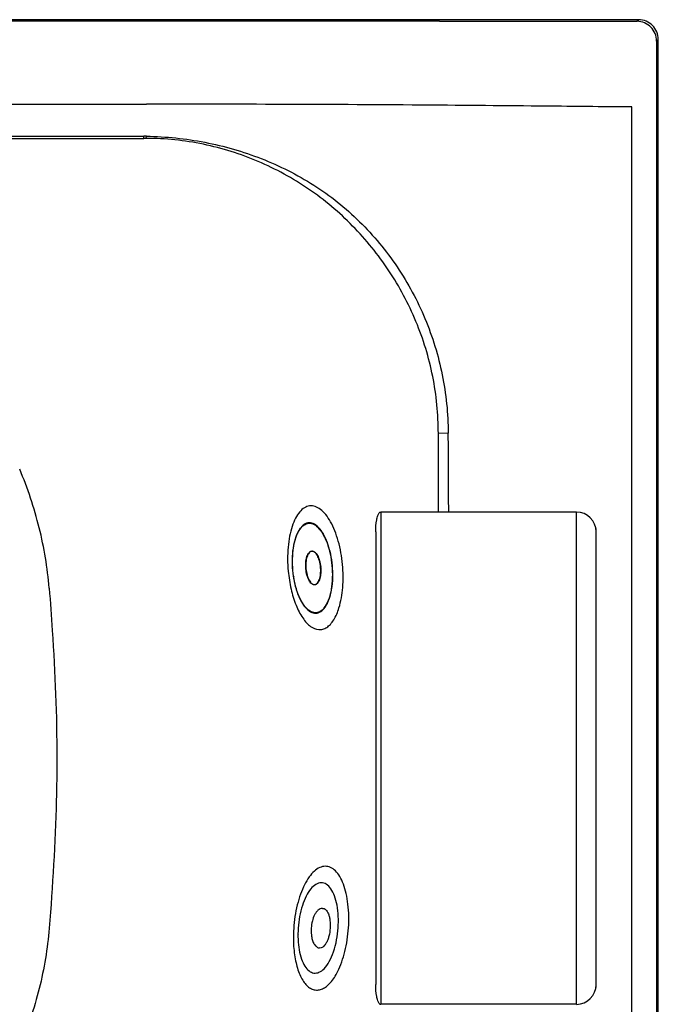
# Model space of a CAD drawing. Units: inches. Extents: x 12.27 to 18.96, y 9.86 to 13.01.
# Drawn here: x 17.69 to 18.96, y 11.04 to 13.01 of the extents above; entities that cross this region are included whole.
import ezdxf

# ---------------------------------------------------------------- set-up
doc = ezdxf.new("R2010")
doc.units = ezdxf.units.IN
doc.header["$LTSCALE"] = 1.87
doc.header["$MEASUREMENT"] = 0
doc.layers.get('0').update_dxf_attribs({"linetype": 'CONTINUOUS'})
doc.layers.add('_SURFACE', color=7, linetype='CONTINUOUS')

msp = doc.modelspace()

# ---------------------------------------------------------------- linework, layer by layer
at = {"color": 7, "linetype": 'Continuous'}
for p, q in [((13.2937, 12.8427), (17.9394, 12.8427)), ((18.9597, 12.5745), (18.9597, 10.8857)), ((18.7992, 12.0274), (18.4079, 12.0274)), ((18.4084, 12.0274), (18.4084, 11.0432)), ((18.7987, 12.0274), (18.7987, 11.0432)), ((18.8381, 11.9941), (18.8381, 11.0765)), ((18.2889, 11.9783), (18.2888, 11.9785)), ((18.3979, 11.988), (18.3979, 11.0825)), ((18.8385, 11.0825), (18.8385, 11.988)), ((18.2429, 11.1955), (18.2429, 11.1953)), ((18.2433, 11.1953), (18.2433, 11.1955)), ((18.7992, 11.0432), (18.4079, 11.0432))]:
    msp.add_line(p, q, dxfattribs=at)
for centre, radius, start, end in [((17.9712, -62.7029), 75.5456, 89.579101, 90.024107), ((18.7992, 11.988), 0.0394, 0, 90), ((18.2522, 11.9655), 0.0434, 45.4763, 46.6385), ((18.2123, 11.9104), 0.0757, 3.9246, 5.2604), ((18.2114, 11.9103), 0.0768, 3.9351, 5.2604), ((18.2327, 11.8975), 0.00253, 9.2764, 18.4375), ((18.2622, 11.8619), 0.042, 321.215, 324.2795), ((18.2709, 11.2479), 0.0456, 35.1471, 35.3531), ((18.2417, 11.1824), 0.00253, 0.2767, 9.4312), ((18.7992, 11.0825), 0.0394, 270, 0)]:
    msp.add_arc(centre, radius, start, end, dxfattribs=at)
for points, knots in [([(18.3315, 11.9225), (18.3301, 11.9383), (18.3261, 11.9613), (18.3167, 11.9895), (18.3084, 12.0074), (18.2989, 12.0219), (18.2886, 12.0326), (18.2774, 12.039), (18.2657, 12.0404), (18.2546, 12.0362), (18.245, 12.0273), (18.2368, 12.0144), (18.2302, 11.998), (18.2253, 11.9785), (18.2213, 11.9487), (18.2215, 11.9252), (18.223, 11.9093)], [0, 0, 0, 0, 0.163444, 0.238715, 0.30681, 0.366288, 0.416642, 0.458865, 0.496204, 0.534006, 0.577386, 0.629189, 0.690118, 0.759484, 0.835732, 1, 1, 1, 1]), ([(18.3979, 11.988), (18.3979, 11.9959), (18.3986, 12.0069), (18.4016, 12.0194), (18.4036, 12.0241), (18.4049, 12.0257)], [0, 0, 0, 0, 0.609463, 0.841859, 1, 1, 1, 1]), ([(18.2831, 11.9969), (18.2801, 11.9999), (18.2752, 12.0037), (18.2677, 12.0058), (18.2604, 12.0057), (18.2513, 12.0009), (18.243, 11.9898), (18.2365, 11.9744), (18.2323, 11.9552), (18.2306, 11.9335), (18.2311, 11.9184), (18.2318, 11.9107)], [0, 0, 0, 0, 0.097389, 0.139296, 0.179241, 0.26309, 0.366786, 0.496248, 0.649487, 0.820249, 1, 1, 1, 1]), ([(18.2322, 11.9107), (18.2315, 11.9183), (18.231, 11.9331), (18.2327, 11.9544), (18.2362, 11.9707), (18.2403, 11.982), (18.2446, 11.9909), (18.251, 11.9997), (18.2598, 12.0047), (18.2669, 12.0051), (18.2743, 12.0034), (18.2791, 11.9999), (18.2821, 11.9971)], [0, 0, 0, 0, 0.179444, 0.350135, 0.503727, 0.572131, 0.634221, 0.739058, 0.823651, 0.863453, 0.904793, 1, 1, 1, 1]), ([(18.2823, 11.9961), (18.2862, 11.9924), (18.2933, 11.9827), (18.3047, 11.9577), (18.3091, 11.9356), (18.3106, 11.9202)], [0, 0, 0, 0, 0.193798, 0.433438, 1, 1, 1, 1]), ([(18.2827, 11.9965), (18.2866, 11.9927), (18.2937, 11.9827), (18.3049, 11.9575), (18.3093, 11.9356), (18.3107, 11.9202)], [0, 0, 0, 0, 0.198239, 0.438435, 1, 1, 1, 1]), ([(18.3111, 11.9202), (18.3096, 11.9356), (18.3053, 11.9577), (18.2941, 11.983), (18.287, 11.993), (18.2831, 11.9969)], [0, 0, 0, 0, 0.560636, 0.801019, 1, 1, 1, 1]), ([(18.2583, 11.9138), (18.2579, 11.9181), (18.2578, 11.9263), (18.2595, 11.9361), (18.262, 11.9425), (18.2643, 11.946), (18.2669, 11.9484), (18.2699, 11.9495), (18.2731, 11.9492), (18.2762, 11.9474), (18.279, 11.9445), (18.2816, 11.9405), (18.2838, 11.9357), (18.2864, 11.9279), (18.2875, 11.9217), (18.2879, 11.9174)], [0, 0, 0, 0, 0.164306, 0.30972, 0.370664, 0.42248, 0.465869, 0.50368, 0.541028, 0.583261, 0.633626, 0.693118, 0.761229, 0.836518, 1, 1, 1, 1]), ([(18.2877, 11.9173), (18.2873, 11.9216), (18.2862, 11.9278), (18.2837, 11.9354), (18.2815, 11.9402), (18.2789, 11.9441), (18.2761, 11.947), (18.2731, 11.9487), (18.27, 11.9491), (18.267, 11.9479), (18.2644, 11.9455), (18.2622, 11.9421), (18.2597, 11.9358), (18.258, 11.9262), (18.2581, 11.9181), (18.2585, 11.9138)], [0, 0, 0, 0, 0.163481, 0.238771, 0.306882, 0.366375, 0.416741, 0.458974, 0.496322, 0.534133, 0.577522, 0.629337, 0.690281, 0.835693, 1, 1, 1, 1]), ([(18.2318, 11.9106), (18.2325, 11.903), (18.2347, 11.8884), (18.2402, 11.8678), (18.2476, 11.8502), (18.2565, 11.8366), (18.2666, 11.8275), (18.278, 11.824), (18.2891, 11.8279), (18.2943, 11.8337), (18.2967, 11.8371)], [0, 0, 0, 0, 0.180582, 0.351287, 0.503926, 0.632633, 0.735838, 0.819852, 0.901696, 1, 1, 1, 1]), ([(18.2949, 11.8356), (18.2925, 11.8326), (18.2883, 11.8287), (18.2815, 11.8261), (18.2746, 11.8256), (18.2654, 11.8291), (18.2558, 11.8384), (18.2473, 11.8519), (18.2402, 11.8692), (18.235, 11.8891), (18.2329, 11.9033), (18.2322, 11.9107)], [0, 0, 0, 0, 0.093842, 0.135041, 0.175035, 0.260517, 0.365987, 0.49635, 0.649647, 0.820134, 1, 1, 1, 1]), ([(18.288, 11.9155), (18.2883, 11.9113), (18.2882, 11.9033), (18.2864, 11.8939), (18.2837, 11.8879), (18.2814, 11.8847), (18.2788, 11.8825), (18.2758, 11.8816), (18.2727, 11.8821), (18.2697, 11.884), (18.2669, 11.8869), (18.2634, 11.8926), (18.26, 11.9016), (18.2587, 11.9095), (18.2583, 11.9138)], [0, 0, 0, 0, 0.163962, 0.307073, 0.366572, 0.41705, 0.459512, 0.497126, 0.535079, 0.578392, 0.629945, 0.69053, 0.835362, 1, 1, 1, 1]), ([(18.2585, 11.9138), (18.2589, 11.9096), (18.2602, 11.9018), (18.2635, 11.8929), (18.267, 11.8873), (18.2697, 11.8844), (18.2727, 11.8826), (18.2757, 11.882), (18.2787, 11.8829), (18.2813, 11.8851), (18.2836, 11.8883), (18.2862, 11.8942), (18.288, 11.9035), (18.2881, 11.9113), (18.2878, 11.9155)], [0, 0, 0, 0, 0.164644, 0.30949, 0.370083, 0.421644, 0.464966, 0.502923, 0.540536, 0.582992, 0.63346, 0.692949, 0.836041, 1, 1, 1, 1]), ([(18.3106, 11.9202), (18.3113, 11.9116), (18.3118, 11.8949), (18.3094, 11.8713), (18.304, 11.8514), (18.2979, 11.8402), (18.2944, 11.836)], [0, 0, 0, 0, 0.296086, 0.572584, 0.811311, 1, 1, 1, 1]), ([(18.3107, 11.9202), (18.3122, 11.9043), (18.3118, 11.8811), (18.305, 11.8534), (18.2995, 11.842), (18.2962, 11.8374)], [0, 0, 0, 0, 0.561431, 0.802095, 1, 1, 1, 1]), ([(18.2967, 11.8371), (18.3, 11.8417), (18.3054, 11.8532), (18.3122, 11.881), (18.3125, 11.9043), (18.3111, 11.9202)], [0, 0, 0, 0, 0.198641, 0.439486, 1, 1, 1, 1]), ([(18.3245, 11.8357), (18.3285, 11.8488), (18.3333, 11.8779), (18.333, 11.9072), (18.3315, 11.9225)], [0, 0, 0, 0, 0.471593, 1, 1, 1, 1]), ([(18.223, 11.9093), (18.2241, 11.8972), (18.2277, 11.8741), (18.2373, 11.8423), (18.2485, 11.8198), (18.2592, 11.806), (18.2691, 11.7968), (18.2809, 11.7914), (18.2925, 11.7927), (18.3005, 11.7965), (18.3079, 11.8029), (18.3172, 11.8156), (18.3219, 11.8273), (18.3245, 11.8357)], [0, 0, 0, 0, 0.179196, 0.345192, 0.487516, 0.547856, 0.600746, 0.687733, 0.72774, 0.769736, 0.816695, 0.870418, 1, 1, 1, 1]), ([(18.3436, 11.1961), (18.3446, 11.2118), (18.3443, 11.235), (18.3394, 11.2641), (18.334, 11.2828), (18.3269, 11.2982), (18.3183, 11.3099), (18.3082, 11.3174), (18.2967, 11.32), (18.2851, 11.317), (18.2742, 11.3093), (18.2641, 11.2974), (18.255, 11.2818), (18.2471, 11.263), (18.2384, 11.234), (18.2349, 11.2106), (18.2339, 11.1946)], [0, 0, 0, 0, 0.162617, 0.23699, 0.303942, 0.36214, 0.411244, 0.452524, 0.489578, 0.527897, 0.572348, 0.625432, 0.687616, 0.75806, 0.835118, 1, 1, 1, 1]), ([(18.3081, 11.2743), (18.3056, 11.2778), (18.3014, 11.2824), (18.2942, 11.2857), (18.2869, 11.2867), (18.277, 11.2832), (18.2669, 11.2733), (18.2579, 11.2587), (18.2506, 11.2401), (18.2453, 11.2186), (18.2434, 11.2033), (18.2429, 11.1955)], [0, 0, 0, 0, 0.096468, 0.137981, 0.17766, 0.26154, 0.365871, 0.496163, 0.650044, 0.820927, 1, 1, 1, 1]), ([(18.3229, 11.1964), (18.3239, 11.2114), (18.3232, 11.2331), (18.3164, 11.2591), (18.3112, 11.2698), (18.3082, 11.2742)], [0, 0, 0, 0, 0.560615, 0.800639, 1, 1, 1, 1]), ([(18.2917, 11.235), (18.29, 11.2349), (18.2867, 11.2341), (18.2823, 11.2312), (18.2787, 11.2271), (18.2744, 11.2202), (18.2707, 11.2095), (18.2693, 11.2003), (18.269, 11.1955)], [0, 0, 0, 0, 0.102048, 0.205575, 0.314852, 0.433816, 0.703175, 1, 1, 1, 1]), ([(18.2917, 11.235), (18.2928, 11.235), (18.2953, 11.2346), (18.2986, 11.2322), (18.3014, 11.2285), (18.3037, 11.2235), (18.3055, 11.2175), (18.3071, 11.2081), (18.3072, 11.2006), (18.3069, 11.1956)], [0, 0, 0, 0, 0.075743, 0.159667, 0.259515, 0.378104, 0.514824, 0.666945, 1, 1, 1, 1]), ([(18.2339, 11.1946), (18.2331, 11.1827), (18.233, 11.1596), (18.2374, 11.1274), (18.2448, 11.1039), (18.253, 11.0891), (18.2596, 11.0808), (18.267, 11.075), (18.275, 11.0717), (18.2835, 11.0714), (18.2919, 11.0739), (18.3001, 11.0791), (18.3112, 11.0899), (18.3178, 11.1006), (18.3217, 11.1083)], [0, 0, 0, 0, 0.179327, 0.344595, 0.48576, 0.54552, 0.597926, 0.643891, 0.685425, 0.72563, 0.768014, 0.815441, 0.86963, 1, 1, 1, 1]), ([(18.2429, 11.1953), (18.2424, 11.1879), (18.2422, 11.1733), (18.2444, 11.1526), (18.2488, 11.1345), (18.2553, 11.1199), (18.2637, 11.1097), (18.2742, 11.1046), (18.2856, 11.1067), (18.2917, 11.1115), (18.2946, 11.1144)], [0, 0, 0, 0, 0.181132, 0.35162, 0.50359, 0.631525, 0.734234, 0.818366, 0.900907, 1, 1, 1, 1]), ([(18.269, 11.1955), (18.2688, 11.1932), (18.2687, 11.1886), (18.2692, 11.1809), (18.2706, 11.1729), (18.2736, 11.165), (18.2782, 11.1588), (18.2826, 11.1563), (18.2849, 11.1558)], [0, 0, 0, 0, 0.151276, 0.297944, 0.502492, 0.683844, 0.845585, 1, 1, 1, 1]), ([(18.3069, 11.1956), (18.3065, 11.1901), (18.3053, 11.1822), (18.3022, 11.1724), (18.2994, 11.1663), (18.2962, 11.1613), (18.2927, 11.1577), (18.2889, 11.1557), (18.2861, 11.1556), (18.2849, 11.1558)], [0, 0, 0, 0, 0.330683, 0.483746, 0.621917, 0.741802, 0.84221, 0.925615, 1, 1, 1, 1]), ([(18.2946, 11.1144), (18.2987, 11.1185), (18.3061, 11.1293), (18.3176, 11.1564), (18.3219, 11.1799), (18.3229, 11.1963)], [0, 0, 0, 0, 0.198412, 0.439688, 1, 1, 1, 1]), ([(18.3217, 11.1083), (18.3282, 11.1211), (18.338, 11.15), (18.3425, 11.1801), (18.3436, 11.1961)], [0, 0, 0, 0, 0.471732, 1, 1, 1, 1]), ([(18.4049, 11.0449), (18.4036, 11.0465), (18.4016, 11.0512), (18.3986, 11.0637), (18.3979, 11.0747), (18.3979, 11.0825)], [0, 0, 0, 0, 0.158144, 0.390543, 1, 1, 1, 1])]:
    msp.add_open_spline(points, degree=3, knots=knots, dxfattribs=at)
for points in [[(18.4049, 12.0257), (18.4056, 12.0266), (18.4067, 12.0274), (18.4079, 12.0274)], [(18.2318, 11.9107), (18.2318, 11.9107), (18.2318, 11.9106), (18.2318, 11.9106)], [(18.2322, 11.9107), (18.2322, 11.9107), (18.2322, 11.9107), (18.2322, 11.9107)], [(18.2878, 11.9155), (18.2878, 11.9155), (18.2878, 11.9155), (18.2878, 11.9156)], [(18.288, 11.9156), (18.288, 11.9156), (18.288, 11.9155), (18.288, 11.9155)], [(18.3229, 11.1963), (18.3229, 11.1964), (18.3229, 11.1964), (18.3229, 11.1964)], [(18.4049, 11.0449), (18.4056, 11.044), (18.4067, 11.0432), (18.4079, 11.0432)]]:
    msp.add_open_spline(points, degree=3, dxfattribs=at)
at = {"layer": '_SURFACE', "color": 7, "linetype": 'Continuous'}
for p, q in [((18.9237, 13.0117), (12.3094, 13.0117)), ((18.5258, 13.0084), (12.7073, 13.0084)), ((18.5258, 13.0084), (18.913, 13.0084)), ((18.913, 13.0084), (18.9204, 13.0084)), ((18.9204, 13.0084), (18.9237, 13.0117)), ((18.963, 12.9723), (18.9597, 12.969)), ((18.9597, 12.969), (18.9597, 12.908)), ((18.963, 9.9014), (18.963, 12.9723)), ((18.9597, 12.908), (18.9597, 12.8679)), ((18.9597, 12.8679), (18.9597, 12.5745)), ((18.9102, 12.5745), (18.9104, 12.8373)), ((15.6166, 12.7787), (17.9345, 12.7787)), ((17.9345, 12.7744), (17.9345, 12.7787)), ((17.9391, 12.7744), (17.9394, 12.7786)), ((15.6166, 12.7744), (17.9345, 12.7744)), ((18.9102, 10.8857), (18.9102, 12.5745)), ((18.543, 12.1849), (18.5232, 12.1843)), ((18.5232, 12.0274), (18.5232, 12.1843))]:
    msp.add_line(p, q, dxfattribs=at)
for centre, radius, start, end in [((17.9308, 12.3437), 0.435, 88.8714, 89.5101), ((17.9395, 12.1552), 0.6192, 90.038, 90.4588), ((-58.3866, 11.6955), 76.9312, 0.247221, 0.364495)]:
    msp.add_arc(centre, radius, start, end, dxfattribs=at)
for points, knots in [([(18.9597, 12.969), (18.9597, 12.9741), (18.9576, 12.9845), (18.9489, 12.9975), (18.9358, 13.0063), (18.9255, 13.0084), (18.9204, 13.0084)], [0, 0, 0, 0, 0.249975, 0.499995, 0.750017, 1, 1, 1, 1]), ([(18.963, 12.9723), (18.963, 12.9774), (18.961, 12.9878), (18.9522, 13.0009), (18.9391, 13.0096), (18.9288, 13.0117), (18.9237, 13.0117)], [0, 0, 0, 0, 0.250163, 0.500248, 0.750076, 1, 1, 1, 1]), ([(18.9104, 12.8373), (18.8913, 12.8373), (18.8443, 12.8377), (18.7162, 12.839), (18.6072, 12.84), (18.5261, 12.8406)], [0, 0, 0, 0, 0.149194, 0.366805, 1, 1, 1, 1]), ([(17.9394, 12.7786), (17.9786, 12.7782), (18.0374, 12.7719), (18.1137, 12.7537), (18.1695, 12.7348), (18.2232, 12.7108), (18.2745, 12.6819), (18.3224, 12.6477), (18.3664, 12.6085), (18.4062, 12.5651), (18.4532, 12.5022), (18.5001, 12.4155), (18.5346, 12.3025), (18.5428, 12.224), (18.543, 12.1849)], [0, 0, 0, 0, 0.124941, 0.187482, 0.25002, 0.312556, 0.375091, 0.437622, 0.500154, 0.562688, 0.625223, 0.750146, 0.87507, 1, 1, 1, 1]), ([(18.5232, 12.1843), (18.5232, 12.2226), (18.5156, 12.2994), (18.482, 12.41), (18.4272, 12.5119), (18.3545, 12.6017), (18.266, 12.6763), (18.1645, 12.7316), (18.0542, 12.7663), (17.9774, 12.7743), (17.9391, 12.7744)], [0, 0, 0, 0, 0.125001, 0.250003, 0.375015, 0.500033, 0.625031, 0.750019, 0.875013, 1, 1, 1, 1]), ([(17.745, 11.8753), (17.7417, 11.9159), (17.7282, 11.997), (17.702, 12.0749), (17.6861, 12.1129)], [0, 0, 0, 0, 0.496819, 1, 1, 1, 1]), ([(17.745, 11.8753), (17.7473, 11.847), (17.7558, 11.7339), (17.7603, 11.6204), (17.7603, 11.5353)], [0, 0, 0, 0, 0.250395, 1, 1, 1, 1]), ([(17.7603, 11.5353), (17.7603, 11.507), (17.7588, 11.3935), (17.7519, 11.2801), (17.745, 11.1953)], [0, 0, 0, 0, 0.249724, 1, 1, 1, 1]), ([(17.745, 11.1953), (17.7417, 11.1547), (17.7282, 11.0736), (17.702, 10.9957), (17.6861, 10.9577)], [0, 0, 0, 0, 0.496819, 1, 1, 1, 1])]:
    msp.add_open_spline(points, degree=3, knots=knots, dxfattribs=at)

doc.saveas('drawing.dxf')
